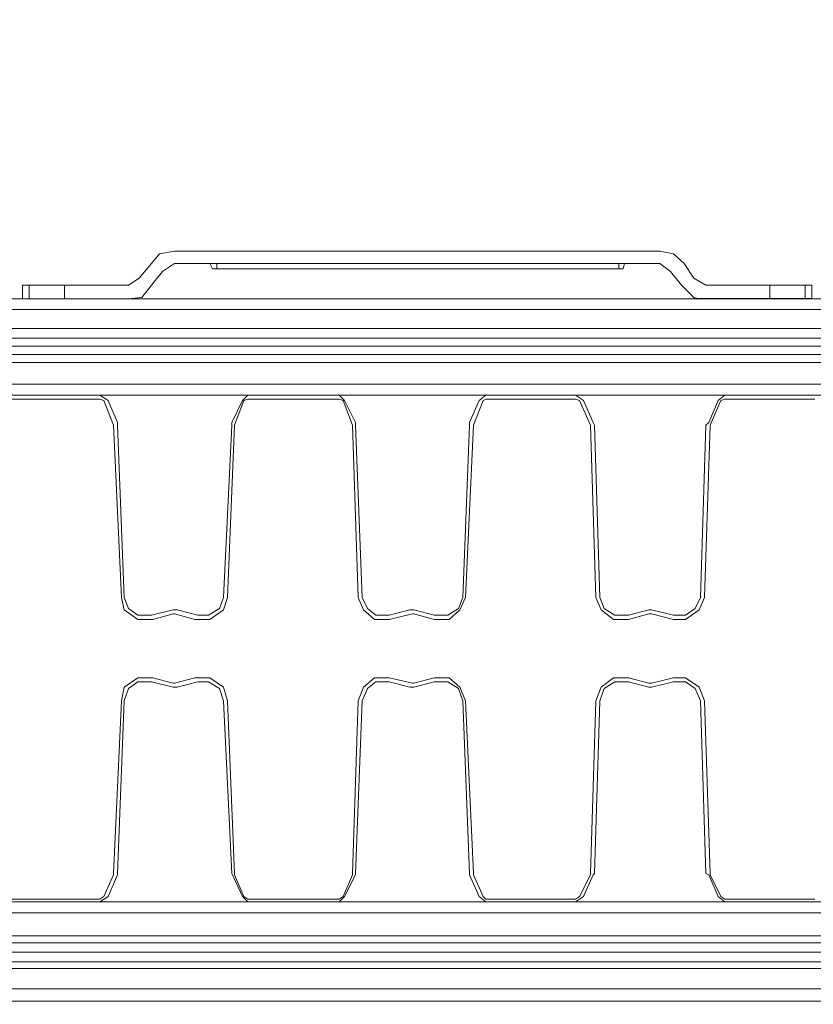
# Model space of a CAD drawing. Units: millimetres. Extents: x -6094 to 3690, y -3442 to 5384.
# Drawn here: x -1952 to -1799, y 2405 to 2595 of the extents above; entities that cross this region are included whole.
import ezdxf

# ---------------------------------------------------------------- set-up
doc = ezdxf.new("R2010")
doc.units = ezdxf.units.MM
doc.layers.add('Vrstva 1', color=7, linetype='Continuous')
doc.dimstyles.get("Standard").update_dxf_attribs({"dimtxt": 0.18, "dimasz": 0.18, "dimexe": 0.18, "dimexo": 0.0625, "dimgap": 0.09, "dimtad": 0, "dimtih": 1, "dimtoh": 1, "dimdec": 4, "dimzin": 0, "dimdsep": 46, "dimtxsty": 'Standard', "dimcen": 0.09, "dimadec": 0, "dimazin": 0, "dimtfac": 1, "dimtdec": 4, "dimtofl": 0, "dimtmove": 0, "dimatfit": 3, "dimfxl": 1, "dimtolj": 1, "dimtzin": 0, "dimarcsym": 0})

# ---------------------------------------------------------------- blocks, each defined once
blk = doc.blocks.new('Z$W@#27689')
at = {"layer": 'Vrstva 1', "lineweight": 9}
for points in [[(1.6569, 0.4535), (1.6569, 0.4535), (1.7616, 0.5756), (1.7616, 0.5756)], [(1.7616, 0.5756), (1.7616, 0.5756), (1.9534, 0.6104), (1.9534, 0.6104)], [(1.9534, 0.6104), (1.9534, 0.6104), (8.1799, 0.6104), (8.1799, 0.6104)], [(8.1799, 0.6104), (8.1799, 0.6104), (8.3544, 0.5756), (8.3544, 0.5756)], [(8.3544, 0.5756), (8.3544, 0.5756), (8.4939, 0.4535), (8.4939, 0.4535)], [(1.4999, 0.2616), (1.4999, 0.2616), (1.6569, 0.4535), (1.6569, 0.4535)], [(1.7964, 0.3488), (1.7964, 0.3488), (1.9534, 0.4535), (1.9534, 0.4535)], [(8.1799, 0.4535), (8.1799, 0.4535), (1.9534, 0.4535), (1.9534, 0.4535)], [(2.4418, 0.3838), (2.4418, 0.3838), (2.4069, 0.4535), (2.4069, 0.4535)], [(2.4941, 0.3838), (2.4941, 0.3838), (2.4418, 0.3838), (2.4418, 0.3838)], [(2.4941, 0.3838), (2.4941, 0.3838), (2.4941, 0.4535), (2.4941, 0.4535)], [(7.6567, 0.3838), (7.6567, 0.3838), (2.4941, 0.3838), (2.4941, 0.3838)], [(7.6567, 0.3838), (7.6567, 0.3838), (7.6567, 0.4535), (7.6567, 0.4535)], [(7.709, 0.3838), (7.709, 0.3838), (7.6567, 0.3838), (7.6567, 0.3838)], [(7.7265, 0.4535), (7.7265, 0.4535), (7.709, 0.3838), (7.709, 0.3838)], [(8.1799, 0.4535), (8.1799, 0.4535), (8.3195, 0.3488), (8.3195, 0.3488)], [(8.4939, 0.4535), (8.4939, 0.4535), (8.616, 0.2616), (8.616, 0.2616)], [(1.4999, 0.2616), (1.4999, 0.2616), (1.3604, 0.1745), (1.3604, 0.1745)], [(1.7964, 0.3488), (1.7964, 0.3488), (1.6569, 0.1745), (1.6569, 0.1745)], [(8.459, 0.1745), (8.459, 0.1745), (8.3195, 0.3488), (8.3195, 0.3488)], [(8.773, 0.1745), (8.773, 0.1745), (8.616, 0.2616), (8.616, 0.2616)], [(0, 0), (0, 0), (0, 0.1745), (0, 0.1745)], [(0, 0.1745), (0, 0.1745), (1.3604, 0.1745), (1.3604, 0.1745)], [(0.0872, 0), (0.0872, 0), (0.0872, 0.1745), (0.0872, 0.1745)], [(0.5406, 0), (0.5406, 0), (0.5406, 0.1745), (0.5406, 0.1745)], [(1.6569, 0.1745), (1.6569, 0.1745), (1.5348, 0.0175), (1.5348, 0.0175)], [(8.616, 0.0175), (8.616, 0.0175), (8.459, 0.1745), (8.459, 0.1745)], [(8.773, 0.1745), (8.773, 0.1745), (10.1334, 0.1745), (10.1334, 0.1745)], [(9.5927, 0.1745), (9.5927, 0.1745), (9.5927, 0), (9.5927, 0)], [(10.0462, 0.1745), (10.0462, 0.1745), (10.0462, 0), (10.0462, 0)], [(10.1334, 0.1745), (10.1334, 0.1745), (10.1334, 0), (10.1334, 0)], [(1.5348, 0.0175), (1.5348, 0.0175), (1.3604, 0), (1.3604, 0)]]:
    blk.add_open_spline(points, degree=3, dxfattribs=at)
blk = doc.blocks.new('Z$W@#31987')
at = {"layer": 'Vrstva 1', "lineweight": 9}
blk.add_open_spline([(41.23125, 0), (41.23125, 0), (41.23125, 0.26175), (41.23125, 0.26175)], degree=3, dxfattribs=at)
at = {"layer": 'Vrstva 1', "xscale": 1.5, "yscale": 1.5, "zscale": 1.5}
blk.add_blockref('Z$W@#27689', (41.23125, 0), dxfattribs=at)
blk = doc.blocks.new('Z$W@#23989')
for p in [(54.155, 0.026), (56.431, 0)]:
    blk.add_line(p, (54.249, 0))
blk.add_blockref('Z$W@#31987', (0, 0))
blk = doc.blocks.new('*D1326')
at = {"layer": 'DEFPOINTS', "color": 0}
for p in [(481.23, 816.2), (464.93, 803.65), (481.23, 803.65)]:
    blk.add_point(p, dxfattribs=at)
at = {"layer": 'Vrstva 1', "color": 0, "lineweight": -2}
for p, q in [((464.93, 803.72), (464.93, 816.38)), ((465.93, 816.2), (467.66, 816.2)), ((480.23, 816.2), (479.16, 816.2)), ((481.23, 803.72), (481.23, 816.38))]:
    blk.add_line(p, q, dxfattribs=at)
at = {"layer": 'Vrstva 1', "color": 0}
for points in [[(465.93, 816.37), (465.93, 816.04), (464.93, 816.2)], [(480.23, 816.04), (480.23, 816.37), (481.23, 816.2)]]:
    blk.add_solid(points, dxfattribs=at)
at = {"layer": 'Vrstva 1', "color": 0, "insert": (473.41, 816), "char_height": 3, "attachment_point": 5}
blk.add_mtext('\\A1;83,3', dxfattribs=at)
blk = doc.blocks.new('*D1328')
at = {"layer": 'DEFPOINTS', "color": 0}
for p in [(464.93, 816.21), (439.65, 803.75), (464.93, 803.65)]:
    blk.add_point(p, dxfattribs=at)
at = {"layer": 'Vrstva 1', "color": 0, "lineweight": -2}
for p, q in [((439.65, 803.81), (439.65, 816.39)), ((440.65, 816.21), (448.02, 816.21)), ((463.93, 816.21), (455.02, 816.21)), ((464.93, 803.72), (464.93, 816.39))]:
    blk.add_line(p, q, dxfattribs=at)
at = {"layer": 'Vrstva 1', "color": 0}
for points in [[(440.65, 816.37), (440.65, 816.04), (439.65, 816.21)], [(463.93, 816.04), (463.93, 816.37), (464.93, 816.21)]]:
    blk.add_solid(points, dxfattribs=at)
at = {"layer": 'Vrstva 1', "color": 0, "insert": (451.52, 817.63), "char_height": 3, "attachment_point": 5}
blk.add_mtext('\\A1;A2', dxfattribs=at)
blk = doc.blocks.new('*D1329')
at = {"layer": 'DEFPOINTS', "color": 0}
for p in [(464.93, 821.45), (414.39, 816.48), (464.93, 816.48)]:
    blk.add_point(p, dxfattribs=at)
at = {"layer": 'Vrstva 1', "color": 0, "lineweight": -2}
for p, q in [((414.39, 816.54), (414.39, 821.63)), ((415.39, 821.45), (437.6, 821.45)), ((463.93, 821.45), (441.6, 821.45)), ((464.93, 816.54), (464.93, 821.63))]:
    blk.add_line(p, q, dxfattribs=at)
at = {"layer": 'Vrstva 1', "color": 0}
for points in [[(415.39, 821.61), (415.39, 821.28), (414.39, 821.45)], [(463.93, 821.28), (463.93, 821.61), (464.93, 821.45)]]:
    blk.add_solid(points, dxfattribs=at)
at = {"layer": 'Vrstva 1', "color": 0, "insert": (439.6, 822.76), "char_height": 3, "attachment_point": 5}
blk.add_mtext('\\A1;A', dxfattribs=at)
blk = doc.blocks.new('*D1334')
at = {"layer": 'DEFPOINTS', "color": 0}
for p in [(398.04, 769.83), (481.34, 770.33), (481.34, 764.64)]:
    blk.add_point(p, dxfattribs=at)
at = {"layer": 'Vrstva 1', "color": 0, "lineweight": -2}
for p, q in [((398.04, 769.77), (398.04, 764.46)), ((481.34, 770.27), (481.34, 764.46)), ((399.04, 764.64), (480.34, 764.64))]:
    blk.add_line(p, q, dxfattribs=at)
at = {"layer": 'Vrstva 1', "color": 0}
for points in [[(399.04, 764.8), (399.04, 764.47), (398.04, 764.64)], [(480.34, 764.47), (480.34, 764.8), (481.34, 764.64)]]:
    blk.add_solid(points, dxfattribs=at)
at = {"layer": 'Vrstva 1', "color": 0, "insert": (439.61, 767.29), "char_height": 3, "attachment_point": 5}
blk.add_mtext('\\A1;L', dxfattribs=at)

msp = doc.modelspace()

# ---------------------------------------------------------------- linework, layer by layer
at = {"layer": 'Vrstva 1', "lineweight": 9}
for points in [[(-1666.92363, 2541.21962), (-1666.92363, 2541.21962), (-2452.56813, 2541.21962), (-2452.56813, 2541.21962)], [(-1666.92363, 2539.12562), (-1666.92363, 2539.12562), (-2452.56813, 2539.12562), (-2452.56813, 2539.12562)], [(-1661.95263, 2535.46412), (-1661.95263, 2535.46412), (-2137.47243, 2535.46412), (-2137.47243, 2535.46412)], [(-1647.30213, 2533.63262), (-1647.30213, 2533.63262), (-2138.10063, 2533.63262), (-2138.10063, 2533.63262)], [(-1647.30213, 2532.06212), (-1647.30213, 2532.06212), (-2137.99314, 2532.06212), (-2137.99314, 2532.06212)], [(-1647.30213, 2530.49312), (-1647.30213, 2530.49312), (-2137.90151, 2530.50068), (-2137.90151, 2530.50068)], [(-2046.01113, 2528.92262), (-2046.01113, 2528.92262), (-1661.95263, 2528.92262), (-1661.95263, 2528.92262)], [(-2046.01113, 2524.73762), (-2046.01113, 2524.73762), (-1666.92363, 2524.73762), (-1666.92363, 2524.73762)], [(-1666.92363, 2522.64362), (-1666.92363, 2522.64362), (-2046.01113, 2522.64362), (-2046.01113, 2522.64362)], [(-1953.65913, 2521.85912), (-1953.65913, 2521.85912), (-1936.65363, 2521.85912), (-1936.65363, 2521.85912)], [(-1936.65363, 2522.64362), (-1936.65363, 2522.64362), (-1935.08463, 2521.59812), (-1935.08463, 2521.59812)], [(-1936.65363, 2521.85912), (-1936.65363, 2521.85912), (-1935.86913, 2521.59812), (-1935.86913, 2521.59812)], [(-1934.03763, 2516.88962), (-1934.03763, 2516.88962), (-1935.86913, 2521.59812), (-1935.86913, 2521.59812)], [(-1935.08463, 2521.59812), (-1935.08463, 2521.59812), (-1933.25313, 2517.41162), (-1933.25313, 2517.41162)], [(-1911.27663, 2517.41162), (-1911.27663, 2517.41162), (-1909.18413, 2521.59812), (-1909.18413, 2521.59812)], [(-1908.92163, 2521.59812), (-1908.92163, 2521.59812), (-1910.75463, 2516.88962), (-1910.75463, 2516.88962)], [(-1909.18413, 2521.59812), (-1909.18413, 2521.59812), (-1908.13713, 2522.64362), (-1908.13713, 2522.64362)], [(-1908.92163, 2521.59812), (-1908.92163, 2521.59812), (-1908.13713, 2521.85912), (-1908.13713, 2521.85912)], [(-1908.13713, 2521.85912), (-1908.13713, 2521.85912), (-1890.60813, 2521.85912), (-1890.60813, 2521.85912)], [(-1890.60813, 2522.64362), (-1890.60813, 2522.64362), (-1889.56263, 2521.59812), (-1889.56263, 2521.59812)], [(-1890.60813, 2521.85912), (-1890.60813, 2521.85912), (-1889.82363, 2521.59812), (-1889.82363, 2521.59812)], [(-1887.99363, 2516.88962), (-1887.99363, 2516.88962), (-1889.82363, 2521.59812), (-1889.82363, 2521.59812)], [(-1889.56263, 2521.59812), (-1889.56263, 2521.59812), (-1887.46863, 2517.41162), (-1887.46863, 2517.41162)], [(-1865.49213, 2517.41162), (-1865.49213, 2517.41162), (-1863.66213, 2521.59812), (-1863.66213, 2521.59812)], [(-1862.87763, 2521.59812), (-1862.87763, 2521.59812), (-1864.70763, 2516.88962), (-1864.70763, 2516.88962)], [(-1863.66213, 2521.59812), (-1863.66213, 2521.59812), (-1862.35413, 2522.64362), (-1862.35413, 2522.64362)], [(-1862.87763, 2521.59812), (-1862.87763, 2521.59812), (-1862.35413, 2521.85912), (-1862.35413, 2521.85912)], [(-1862.35413, 2521.85912), (-1862.35413, 2521.85912), (-1845.08613, 2521.85912), (-1845.08613, 2521.85912)], [(-1845.08613, 2522.64362), (-1845.08613, 2522.64362), (-1843.51713, 2521.59812), (-1843.51713, 2521.59812)], [(-1845.08613, 2521.85912), (-1845.08613, 2521.85912), (-1844.30163, 2521.59812), (-1844.30163, 2521.59812)], [(-1842.20913, 2516.88962), (-1842.20913, 2516.88962), (-1844.30163, 2521.59812), (-1844.30163, 2521.59812)], [(-1843.51713, 2521.59812), (-1843.51713, 2521.59812), (-1841.68563, 2517.41162), (-1841.68563, 2517.41162)], [(-1819.44813, 2517.41162), (-1819.44813, 2517.41162), (-1817.61663, 2521.59812), (-1817.61663, 2521.59812)], [(-1819.18563, 2516.88962), (-1819.18563, 2516.88962), (-1817.09313, 2521.59812), (-1817.09313, 2521.59812)], [(-1817.61663, 2521.59812), (-1817.61663, 2521.59812), (-1816.30863, 2522.64362), (-1816.30863, 2522.64362)], [(-1817.09313, 2521.59812), (-1817.09313, 2521.59812), (-1816.30863, 2521.85912), (-1816.30863, 2521.85912)], [(-1816.30863, 2521.85912), (-1816.30863, 2521.85912), (-1799.04213, 2521.85912), (-1799.04213, 2521.85912)], [(-1932.46863, 2483.66312), (-1932.46863, 2483.66312), (-1934.03763, 2516.88962), (-1934.03763, 2516.88962)], [(-1933.25313, 2516.88962), (-1933.25313, 2516.88962), (-1931.94513, 2483.66312), (-1931.94513, 2483.66312)], [(-1933.25313, 2517.41162), (-1933.25313, 2517.41162), (-1933.25313, 2516.88962), (-1933.25313, 2516.88962)], [(-1912.84713, 2483.66312), (-1912.84713, 2483.66312), (-1911.27663, 2516.88962), (-1911.27663, 2516.88962)], [(-1910.75463, 2516.88962), (-1910.75463, 2516.88962), (-1912.06113, 2483.66312), (-1912.06113, 2483.66312)], [(-1911.27663, 2516.88962), (-1911.27663, 2516.88962), (-1911.27663, 2517.41162), (-1911.27663, 2517.41162)], [(-1886.94663, 2483.66312), (-1886.94663, 2483.66312), (-1887.99363, 2516.88962), (-1887.99363, 2516.88962)], [(-1887.46863, 2516.88962), (-1887.46863, 2516.88962), (-1886.16063, 2483.66312), (-1886.16063, 2483.66312)], [(-1887.46863, 2517.41162), (-1887.46863, 2517.41162), (-1887.46863, 2516.88962), (-1887.46863, 2516.88962)], [(-1866.80163, 2483.66312), (-1866.80163, 2483.66312), (-1865.49213, 2516.88962), (-1865.49213, 2516.88962)], [(-1864.70763, 2516.88962), (-1864.70763, 2516.88962), (-1866.27813, 2483.66312), (-1866.27813, 2483.66312)], [(-1865.49213, 2516.88962), (-1865.49213, 2516.88962), (-1865.49213, 2517.41162), (-1865.49213, 2517.41162)], [(-1841.16213, 2483.66312), (-1841.16213, 2483.66312), (-1842.20913, 2516.88962), (-1842.20913, 2516.88962)], [(-1841.68563, 2517.41162), (-1841.68563, 2517.41162), (-1841.42463, 2516.88962), (-1841.42463, 2516.88962)], [(-1841.68563, 2517.41162), (-1841.68563, 2517.41162), (-1841.42463, 2516.88962), (-1841.42463, 2516.88962)], [(-1841.42463, 2516.88962), (-1841.42463, 2516.88962), (-1840.37763, 2483.66312), (-1840.37763, 2483.66312)], [(-1821.01713, 2483.66312), (-1821.01713, 2483.66312), (-1819.97163, 2516.88962), (-1819.97163, 2516.88962)], [(-1819.18563, 2516.88962), (-1819.18563, 2516.88962), (-1820.23263, 2483.66312), (-1820.23263, 2483.66312)], [(-1819.97163, 2516.88962), (-1819.97163, 2516.88962), (-1819.44813, 2517.41162), (-1819.44813, 2517.41162)], [(-1931.94513, 2481.30812), (-1931.94513, 2481.30812), (-1932.46863, 2483.66312), (-1932.46863, 2483.66312)], [(-1931.16063, 2481.57062), (-1931.16063, 2481.57062), (-1931.94513, 2483.66312), (-1931.94513, 2483.66312)], [(-1912.84713, 2483.66312), (-1912.84713, 2483.66312), (-1913.63163, 2481.57062), (-1913.63163, 2481.57062)], [(-1912.06113, 2483.66312), (-1912.06113, 2483.66312), (-1912.84713, 2481.30812), (-1912.84713, 2481.30812)], [(-1885.89963, 2481.30812), (-1885.89963, 2481.30812), (-1886.94663, 2483.66312), (-1886.94663, 2483.66312)], [(-1885.11363, 2481.57062), (-1885.11363, 2481.57062), (-1886.16063, 2483.66312), (-1886.16063, 2483.66312)], [(-1866.80163, 2483.66312), (-1866.80163, 2483.66312), (-1867.58613, 2481.57062), (-1867.58613, 2481.57062)], [(-1866.27813, 2483.66312), (-1866.27813, 2483.66312), (-1867.32513, 2481.30812), (-1867.32513, 2481.30812)], [(-1840.11663, 2481.30812), (-1840.11663, 2481.30812), (-1841.16213, 2483.66312), (-1841.16213, 2483.66312)], [(-1839.59313, 2481.57062), (-1839.59313, 2481.57062), (-1840.37763, 2483.66312), (-1840.37763, 2483.66312)], [(-1821.01713, 2483.66312), (-1821.01713, 2483.66312), (-1822.06413, 2481.57062), (-1822.06413, 2481.57062)], [(-1820.23263, 2483.66312), (-1820.23263, 2483.66312), (-1821.27963, 2481.30812), (-1821.27963, 2481.30812)], [(-1929.32913, 2479.47662), (-1929.32913, 2479.47662), (-1931.94513, 2481.30812), (-1931.94513, 2481.30812)], [(-1929.32913, 2480.26112), (-1929.32913, 2480.26112), (-1931.16063, 2481.57062), (-1931.16063, 2481.57062)], [(-1926.71163, 2480.26112), (-1926.71163, 2480.26112), (-1929.32913, 2480.26112), (-1929.32913, 2480.26112)], [(-1926.71163, 2480.26112), (-1926.71163, 2480.26112), (-1922.52663, 2481.30812), (-1922.52663, 2481.30812)], [(-1922.52663, 2480.52362), (-1922.52663, 2480.52362), (-1926.45063, 2479.47662), (-1926.45063, 2479.47662)], [(-1922.52663, 2481.30812), (-1922.52663, 2481.30812), (-1921.74213, 2481.30812), (-1921.74213, 2481.30812)], [(-1922.52663, 2480.52362), (-1922.52663, 2480.52362), (-1922.26413, 2480.52362), (-1922.26413, 2480.52362)], [(-1918.34013, 2479.47662), (-1918.34013, 2479.47662), (-1922.26413, 2480.52362), (-1922.26413, 2480.52362)], [(-1921.74213, 2481.30812), (-1921.74213, 2481.30812), (-1917.81813, 2480.26112), (-1917.81813, 2480.26112)], [(-1915.72413, 2480.26112), (-1915.72413, 2480.26112), (-1917.81813, 2480.26112), (-1917.81813, 2480.26112)], [(-1913.63163, 2481.57062), (-1913.63163, 2481.57062), (-1915.72413, 2480.26112), (-1915.72413, 2480.26112)], [(-1912.84713, 2481.30812), (-1912.84713, 2481.30812), (-1915.46313, 2479.47662), (-1915.46313, 2479.47662)], [(-1883.80713, 2479.47662), (-1883.80713, 2479.47662), (-1885.89963, 2481.30812), (-1885.89963, 2481.30812)], [(-1883.54463, 2480.26112), (-1883.54463, 2480.26112), (-1885.11363, 2481.57062), (-1885.11363, 2481.57062)], [(-1880.92863, 2480.26112), (-1880.92863, 2480.26112), (-1883.54463, 2480.26112), (-1883.54463, 2480.26112)], [(-1876.48113, 2480.52362), (-1876.48113, 2480.52362), (-1880.92863, 2479.47662), (-1880.92863, 2479.47662)], [(-1880.92863, 2480.26112), (-1880.92863, 2480.26112), (-1877.00463, 2481.30812), (-1877.00463, 2481.30812)], [(-1877.00463, 2481.30812), (-1877.00463, 2481.30812), (-1876.22013, 2481.30812), (-1876.22013, 2481.30812)], [(-1876.48113, 2480.52362), (-1876.48113, 2480.52362), (-1876.22013, 2480.52362), (-1876.22013, 2480.52362)], [(-1876.22013, 2481.30812), (-1876.22013, 2481.30812), (-1872.29613, 2480.26112), (-1872.29613, 2480.26112)], [(-1872.29613, 2479.47662), (-1872.29613, 2479.47662), (-1876.22013, 2480.52362), (-1876.22013, 2480.52362)], [(-1869.67863, 2480.26112), (-1869.67863, 2480.26112), (-1872.29613, 2480.26112), (-1872.29613, 2480.26112)], [(-1867.58613, 2481.57062), (-1867.58613, 2481.57062), (-1869.67863, 2480.26112), (-1869.67863, 2480.26112)], [(-1867.32513, 2481.30812), (-1867.32513, 2481.30812), (-1869.41763, 2479.47662), (-1869.41763, 2479.47662)], [(-1837.76163, 2479.47662), (-1837.76163, 2479.47662), (-1840.11663, 2481.30812), (-1840.11663, 2481.30812)], [(-1837.50063, 2480.26112), (-1837.50063, 2480.26112), (-1839.59313, 2481.57062), (-1839.59313, 2481.57062)], [(-1834.88313, 2480.26112), (-1834.88313, 2480.26112), (-1837.50063, 2480.26112), (-1837.50063, 2480.26112)], [(-1834.88313, 2480.26112), (-1834.88313, 2480.26112), (-1830.95913, 2481.30812), (-1830.95913, 2481.30812)], [(-1830.95913, 2480.52362), (-1830.95913, 2480.52362), (-1834.88313, 2479.47662), (-1834.88313, 2479.47662)], [(-1830.95913, 2481.30812), (-1830.95913, 2481.30812), (-1830.43563, 2481.30812), (-1830.43563, 2481.30812)], [(-1830.95913, 2480.52362), (-1830.95913, 2480.52362), (-1830.43563, 2480.52362), (-1830.43563, 2480.52362)], [(-1830.43563, 2481.30812), (-1830.43563, 2481.30812), (-1826.24913, 2480.26112), (-1826.24913, 2480.26112)], [(-1826.24913, 2479.47662), (-1826.24913, 2479.47662), (-1830.43563, 2480.52362), (-1830.43563, 2480.52362)], [(-1823.89563, 2480.26112), (-1823.89563, 2480.26112), (-1826.24913, 2480.26112), (-1826.24913, 2480.26112)], [(-1821.27963, 2481.30812), (-1821.27963, 2481.30812), (-1823.89563, 2479.47662), (-1823.89563, 2479.47662)], [(-1822.06413, 2481.57062), (-1822.06413, 2481.57062), (-1823.89563, 2480.26112), (-1823.89563, 2480.26112)], [(-1926.45063, 2479.47662), (-1926.45063, 2479.47662), (-1929.32913, 2479.47662), (-1929.32913, 2479.47662)], [(-1915.46313, 2479.47662), (-1915.46313, 2479.47662), (-1918.34013, 2479.47662), (-1918.34013, 2479.47662)], [(-1880.92863, 2479.47662), (-1880.92863, 2479.47662), (-1883.80713, 2479.47662), (-1883.80713, 2479.47662)], [(-1869.41763, 2479.47662), (-1869.41763, 2479.47662), (-1872.29613, 2479.47662), (-1872.29613, 2479.47662)], [(-1834.88313, 2479.47662), (-1834.88313, 2479.47662), (-1837.76163, 2479.47662), (-1837.76163, 2479.47662)], [(-1823.89563, 2479.47662), (-1823.89563, 2479.47662), (-1826.24913, 2479.47662), (-1826.24913, 2479.47662)], [(-1931.94513, 2466.39662), (-1931.94513, 2466.39662), (-1929.32913, 2468.22812), (-1929.32913, 2468.22812)], [(-1931.16063, 2466.13412), (-1931.16063, 2466.13412), (-1929.32913, 2467.44212), (-1929.32913, 2467.44212)], [(-1929.32913, 2468.22812), (-1929.32913, 2468.22812), (-1926.45063, 2468.22812), (-1926.45063, 2468.22812)], [(-1929.32913, 2467.44212), (-1929.32913, 2467.44212), (-1926.71163, 2467.44212), (-1926.71163, 2467.44212)], [(-1926.71163, 2467.44212), (-1926.71163, 2467.44212), (-1922.52663, 2466.39662), (-1922.52663, 2466.39662)], [(-1922.52663, 2467.18112), (-1922.52663, 2467.18112), (-1926.45063, 2468.22812), (-1926.45063, 2468.22812)], [(-1922.26413, 2467.18112), (-1922.26413, 2467.18112), (-1922.52663, 2467.18112), (-1922.52663, 2467.18112)], [(-1918.34013, 2468.22812), (-1918.34013, 2468.22812), (-1922.26413, 2467.18112), (-1922.26413, 2467.18112)], [(-1921.74213, 2466.39662), (-1921.74213, 2466.39662), (-1917.81813, 2467.44212), (-1917.81813, 2467.44212)], [(-1918.34013, 2468.22812), (-1918.34013, 2468.22812), (-1915.46313, 2468.22812), (-1915.46313, 2468.22812)], [(-1917.81813, 2467.44212), (-1917.81813, 2467.44212), (-1915.72413, 2467.44212), (-1915.72413, 2467.44212)], [(-1915.72413, 2467.44212), (-1915.72413, 2467.44212), (-1913.63163, 2466.13412), (-1913.63163, 2466.13412)], [(-1915.46313, 2468.22812), (-1915.46313, 2468.22812), (-1912.84713, 2466.39662), (-1912.84713, 2466.39662)], [(-1885.89963, 2466.39662), (-1885.89963, 2466.39662), (-1883.80713, 2468.22812), (-1883.80713, 2468.22812)], [(-1885.11363, 2466.13412), (-1885.11363, 2466.13412), (-1883.54463, 2467.44212), (-1883.54463, 2467.44212)], [(-1883.80713, 2468.22812), (-1883.80713, 2468.22812), (-1880.92863, 2468.22812), (-1880.92863, 2468.22812)], [(-1883.54463, 2467.44212), (-1883.54463, 2467.44212), (-1880.92863, 2467.44212), (-1880.92863, 2467.44212)], [(-1876.48113, 2467.18112), (-1876.48113, 2467.18112), (-1880.92863, 2468.22812), (-1880.92863, 2468.22812)], [(-1880.92863, 2467.44212), (-1880.92863, 2467.44212), (-1877.00463, 2466.39662), (-1877.00463, 2466.39662)], [(-1876.22013, 2467.18112), (-1876.22013, 2467.18112), (-1876.48113, 2467.18112), (-1876.48113, 2467.18112)], [(-1872.29613, 2468.22812), (-1872.29613, 2468.22812), (-1876.22013, 2467.18112), (-1876.22013, 2467.18112)], [(-1876.22013, 2466.39662), (-1876.22013, 2466.39662), (-1872.29613, 2467.44212), (-1872.29613, 2467.44212)], [(-1872.29613, 2468.22812), (-1872.29613, 2468.22812), (-1869.41763, 2468.22812), (-1869.41763, 2468.22812)], [(-1872.29613, 2467.44212), (-1872.29613, 2467.44212), (-1869.67863, 2467.44212), (-1869.67863, 2467.44212)], [(-1869.67863, 2467.44212), (-1869.67863, 2467.44212), (-1867.58613, 2466.13412), (-1867.58613, 2466.13412)], [(-1869.41763, 2468.22812), (-1869.41763, 2468.22812), (-1867.32513, 2466.39662), (-1867.32513, 2466.39662)], [(-1840.11663, 2466.39662), (-1840.11663, 2466.39662), (-1837.76163, 2468.22812), (-1837.76163, 2468.22812)], [(-1839.59313, 2466.13412), (-1839.59313, 2466.13412), (-1837.50063, 2467.44212), (-1837.50063, 2467.44212)], [(-1837.76163, 2468.22812), (-1837.76163, 2468.22812), (-1834.88313, 2468.22812), (-1834.88313, 2468.22812)], [(-1837.50063, 2467.44212), (-1837.50063, 2467.44212), (-1834.88313, 2467.44212), (-1834.88313, 2467.44212)], [(-1830.95913, 2467.18112), (-1830.95913, 2467.18112), (-1834.88313, 2468.22812), (-1834.88313, 2468.22812)], [(-1834.88313, 2467.44212), (-1834.88313, 2467.44212), (-1830.95913, 2466.39662), (-1830.95913, 2466.39662)], [(-1830.43563, 2467.18112), (-1830.43563, 2467.18112), (-1830.95913, 2467.18112), (-1830.95913, 2467.18112)], [(-1826.24913, 2468.22812), (-1826.24913, 2468.22812), (-1830.43563, 2467.18112), (-1830.43563, 2467.18112)], [(-1830.43563, 2466.39662), (-1830.43563, 2466.39662), (-1826.24913, 2467.44212), (-1826.24913, 2467.44212)], [(-1826.24913, 2468.22812), (-1826.24913, 2468.22812), (-1823.89563, 2468.22812), (-1823.89563, 2468.22812)], [(-1826.24913, 2467.44212), (-1826.24913, 2467.44212), (-1823.89563, 2467.44212), (-1823.89563, 2467.44212)], [(-1823.89563, 2468.22812), (-1823.89563, 2468.22812), (-1821.27963, 2466.39662), (-1821.27963, 2466.39662)], [(-1823.89563, 2467.44212), (-1823.89563, 2467.44212), (-1822.06413, 2466.13412), (-1822.06413, 2466.13412)], [(-1932.46863, 2463.77912), (-1932.46863, 2463.77912), (-1931.94513, 2466.39662), (-1931.94513, 2466.39662)], [(-1931.94513, 2463.77912), (-1931.94513, 2463.77912), (-1931.16063, 2466.13412), (-1931.16063, 2466.13412)], [(-1921.74213, 2466.39662), (-1921.74213, 2466.39662), (-1922.52663, 2466.39662), (-1922.52663, 2466.39662)], [(-1913.63163, 2466.13412), (-1913.63163, 2466.13412), (-1912.84713, 2463.77912), (-1912.84713, 2463.77912)], [(-1912.84713, 2466.39662), (-1912.84713, 2466.39662), (-1912.06113, 2463.77912), (-1912.06113, 2463.77912)], [(-1886.94663, 2463.77912), (-1886.94663, 2463.77912), (-1885.89963, 2466.39662), (-1885.89963, 2466.39662)], [(-1886.16063, 2463.77912), (-1886.16063, 2463.77912), (-1885.11363, 2466.13412), (-1885.11363, 2466.13412)], [(-1876.22013, 2466.39662), (-1876.22013, 2466.39662), (-1877.00463, 2466.39662), (-1877.00463, 2466.39662)], [(-1867.58613, 2466.13412), (-1867.58613, 2466.13412), (-1866.80163, 2463.77912), (-1866.80163, 2463.77912)], [(-1867.32513, 2466.39662), (-1867.32513, 2466.39662), (-1866.27813, 2463.77912), (-1866.27813, 2463.77912)], [(-1841.16213, 2463.77912), (-1841.16213, 2463.77912), (-1840.11663, 2466.39662), (-1840.11663, 2466.39662)], [(-1840.37763, 2463.77912), (-1840.37763, 2463.77912), (-1839.59313, 2466.13412), (-1839.59313, 2466.13412)], [(-1830.43563, 2466.39662), (-1830.43563, 2466.39662), (-1830.95913, 2466.39662), (-1830.95913, 2466.39662)], [(-1822.06413, 2466.13412), (-1822.06413, 2466.13412), (-1821.01713, 2463.77912), (-1821.01713, 2463.77912)], [(-1821.27963, 2466.39662), (-1821.27963, 2466.39662), (-1820.23263, 2463.77912), (-1820.23263, 2463.77912)], [(-1932.46863, 2463.77912), (-1932.46863, 2463.77912), (-1934.03763, 2430.55412), (-1934.03763, 2430.55412)], [(-1933.25313, 2430.55412), (-1933.25313, 2430.55412), (-1931.94513, 2463.77912), (-1931.94513, 2463.77912)], [(-1912.84713, 2463.77912), (-1912.84713, 2463.77912), (-1911.27663, 2430.55412), (-1911.27663, 2430.55412)], [(-1910.75463, 2430.55412), (-1910.75463, 2430.55412), (-1912.06113, 2463.77912), (-1912.06113, 2463.77912)], [(-1886.94663, 2463.77912), (-1886.94663, 2463.77912), (-1887.99363, 2430.55412), (-1887.99363, 2430.55412)], [(-1887.46863, 2430.55412), (-1887.46863, 2430.55412), (-1886.16063, 2463.77912), (-1886.16063, 2463.77912)], [(-1866.80163, 2463.77912), (-1866.80163, 2463.77912), (-1865.49213, 2430.55412), (-1865.49213, 2430.55412)], [(-1864.70763, 2430.55412), (-1864.70763, 2430.55412), (-1866.27813, 2463.77912), (-1866.27813, 2463.77912)], [(-1841.16213, 2463.77912), (-1841.16213, 2463.77912), (-1842.20913, 2430.55412), (-1842.20913, 2430.55412)], [(-1841.42463, 2430.55412), (-1841.42463, 2430.55412), (-1840.37763, 2463.77912), (-1840.37763, 2463.77912)], [(-1821.01713, 2463.77912), (-1821.01713, 2463.77912), (-1819.97163, 2430.55412), (-1819.97163, 2430.55412)], [(-1819.18563, 2430.55412), (-1819.18563, 2430.55412), (-1820.23263, 2463.77912), (-1820.23263, 2463.77912)], [(-1934.03763, 2430.55412), (-1934.03763, 2430.55412), (-1934.03763, 2430.29312), (-1934.03763, 2430.29312)], [(-1933.25313, 2430.55412), (-1933.25313, 2430.55412), (-1933.25313, 2430.29312), (-1933.25313, 2430.29312)], [(-1911.27663, 2430.55412), (-1911.27663, 2430.55412), (-1909.18413, 2426.10662), (-1909.18413, 2426.10662)], [(-1910.75463, 2430.29312), (-1910.75463, 2430.29312), (-1910.75463, 2430.55412), (-1910.75463, 2430.55412)], [(-1887.99363, 2430.55412), (-1887.99363, 2430.55412), (-1887.99363, 2430.29312), (-1887.99363, 2430.29312)], [(-1887.46863, 2430.55412), (-1887.46863, 2430.55412), (-1887.46863, 2430.29312), (-1887.46863, 2430.29312)], [(-1865.49213, 2430.29312), (-1865.49213, 2430.29312), (-1865.49213, 2430.55412), (-1865.49213, 2430.55412)], [(-1864.70763, 2430.29312), (-1864.70763, 2430.29312), (-1864.70763, 2430.55412), (-1864.70763, 2430.55412)], [(-1842.20913, 2430.55412), (-1842.20913, 2430.55412), (-1842.20913, 2430.29312), (-1842.20913, 2430.29312)], [(-1841.42463, 2430.55412), (-1841.42463, 2430.55412), (-1841.68563, 2430.29312), (-1841.68563, 2430.29312)], [(-1819.97163, 2430.55412), (-1819.97163, 2430.55412), (-1819.44813, 2430.29312), (-1819.44813, 2430.29312)], [(-1819.44813, 2430.29312), (-1819.44813, 2430.29312), (-1819.97163, 2430.55412), (-1819.97163, 2430.55412)], [(-1819.97163, 2430.55412), (-1819.97163, 2430.55412), (-1819.44813, 2430.29312), (-1819.44813, 2430.29312)], [(-1819.18563, 2430.29312), (-1819.18563, 2430.29312), (-1819.18563, 2430.55412), (-1819.18563, 2430.55412)], [(-1934.03763, 2430.29312), (-1934.03763, 2430.29312), (-1935.86913, 2426.10662), (-1935.86913, 2426.10662)], [(-1935.08463, 2426.10662), (-1935.08463, 2426.10662), (-1933.25313, 2430.29312), (-1933.25313, 2430.29312)], [(-1908.92163, 2426.10662), (-1908.92163, 2426.10662), (-1910.75463, 2430.29312), (-1910.75463, 2430.29312)], [(-1887.99363, 2430.29312), (-1887.99363, 2430.29312), (-1889.82363, 2426.10662), (-1889.82363, 2426.10662)], [(-1889.56263, 2426.10662), (-1889.56263, 2426.10662), (-1887.46863, 2430.29312), (-1887.46863, 2430.29312)], [(-1865.49213, 2430.29312), (-1865.49213, 2430.29312), (-1863.66213, 2426.10662), (-1863.66213, 2426.10662)], [(-1862.87763, 2426.10662), (-1862.87763, 2426.10662), (-1864.70763, 2430.29312), (-1864.70763, 2430.29312)], [(-1842.20913, 2430.29312), (-1842.20913, 2430.29312), (-1844.30163, 2426.10662), (-1844.30163, 2426.10662)], [(-1843.51713, 2426.10662), (-1843.51713, 2426.10662), (-1841.68563, 2430.29312), (-1841.68563, 2430.29312)], [(-1819.44813, 2430.29312), (-1819.44813, 2430.29312), (-1817.61663, 2426.10662), (-1817.61663, 2426.10662)], [(-1819.18563, 2430.29312), (-1819.18563, 2430.29312), (-1817.09313, 2426.10662), (-1817.09313, 2426.10662)], [(-2046.01113, 2425.06112), (-2046.01113, 2425.06112), (-1666.92363, 2425.06112), (-1666.92363, 2425.06112)], [(-1936.65363, 2425.58312), (-1936.65363, 2425.58312), (-1953.65913, 2425.58312), (-1953.65913, 2425.58312)], [(-1935.08463, 2426.10662), (-1935.08463, 2426.10662), (-1936.65363, 2425.06112), (-1936.65363, 2425.06112)], [(-1935.86913, 2426.10662), (-1935.86913, 2426.10662), (-1936.65363, 2425.58312), (-1936.65363, 2425.58312)], [(-1908.13713, 2425.06112), (-1908.13713, 2425.06112), (-1909.18413, 2426.10662), (-1909.18413, 2426.10662)], [(-1908.13713, 2425.58312), (-1908.13713, 2425.58312), (-1908.92163, 2426.10662), (-1908.92163, 2426.10662)], [(-1890.60813, 2425.58312), (-1890.60813, 2425.58312), (-1908.13713, 2425.58312), (-1908.13713, 2425.58312)], [(-1889.56263, 2426.10662), (-1889.56263, 2426.10662), (-1890.60813, 2425.06112), (-1890.60813, 2425.06112)], [(-1889.82363, 2426.10662), (-1889.82363, 2426.10662), (-1890.60813, 2425.58312), (-1890.60813, 2425.58312)], [(-1862.35413, 2425.06112), (-1862.35413, 2425.06112), (-1863.66213, 2426.10662), (-1863.66213, 2426.10662)], [(-1862.35413, 2425.58312), (-1862.35413, 2425.58312), (-1862.87763, 2426.10662), (-1862.87763, 2426.10662)], [(-1845.08613, 2425.58312), (-1845.08613, 2425.58312), (-1862.35413, 2425.58312), (-1862.35413, 2425.58312)], [(-1843.51713, 2426.10662), (-1843.51713, 2426.10662), (-1845.08613, 2425.06112), (-1845.08613, 2425.06112)], [(-1844.30163, 2426.10662), (-1844.30163, 2426.10662), (-1845.08613, 2425.58312), (-1845.08613, 2425.58312)], [(-1816.30863, 2425.06112), (-1816.30863, 2425.06112), (-1817.61663, 2426.10662), (-1817.61663, 2426.10662)], [(-1816.30863, 2425.58312), (-1816.30863, 2425.58312), (-1817.09313, 2426.10662), (-1817.09313, 2426.10662)], [(-1816.30863, 2425.58312), (-1816.30863, 2425.58312), (-1799.04213, 2425.58312), (-1799.04213, 2425.58312)], [(-2046.01113, 2422.96712), (-2046.01113, 2422.96712), (-1666.92363, 2422.96712), (-1666.92363, 2422.96712)], [(-2046.01113, 2418.51962), (-2046.01113, 2418.51962), (-1661.95263, 2418.51962), (-1661.95263, 2418.51962)], [(-1647.30213, 2415.38012), (-1647.30213, 2415.38012), (-2128.80711, 2415.38012), (-2128.80711, 2415.38012)], [(-1647.30213, 2417.21162), (-1647.30213, 2417.21162), (-2127.84761, 2417.21162), (-2127.84761, 2417.21162)], [(-2129.46763, 2413.54862), (-2129.46763, 2413.54862), (-1647.30213, 2413.54862), (-1647.30213, 2413.54862)], [(-1661.95263, 2412.24062), (-1661.95263, 2412.24062), (-2129.90363, 2412.24062), (-2129.90363, 2412.24062)], [(-1666.92363, 2408.31662), (-1666.92363, 2408.31662), (-2452.56813, 2408.31662), (-2452.56813, 2408.31662)], [(-1666.92363, 2405.96162), (-1666.92363, 2405.96162), (-2452.56813, 2405.96162), (-2452.56813, 2405.96162)]]:
    msp.add_open_spline(points, degree=3, dxfattribs=at)

# ---------------------------------------------------------------- block references
at = {"xscale": 10, "yscale": 10, "zscale": 10}
msp.add_blockref('Z$W@#23989', (-2363.8792, 2541.21962), dxfattribs=at)

# ---------------------------------------------------------------- dimensions: what is measured, and where the dimension line sits
at = {"layer": 'Vrstva 1'}
for base, p1, p2, text, picture, middle in [((-1808.24079, 4007.77838), (-2313.60595, 3958.08132), (-1808.24079, 3958.08201), 'A', '*D1329', (-2061.54818, 4020.93915)), ((-1808.24079, 3955.38201), (-2061.05312, 3830.78093), (-1808.24079, 3829.84343), 'A2', '*D1328', (-1942.35733, 3969.64889)), ((-1645.20812, 3955.35655), (-1808.24004, 3829.84343), (-1645.20812, 3829.84343), '83,3', '*D1326', (-1723.47955, 3953.27029)), ((-1644.16262, 3439.67116), (-2477.15912, 3491.611), (-1644.16262, 3496.588), 'L', '*D1334', (-2061.44958, 3466.22274))]:
    dim = msp.add_linear_dim(base=base, p1=p1, p2=p2, text=text, dimstyle='Standard', override={"dimtxt": 3, "dimasz": 1, "dimgap": 1, "dimtmove": 2}, dxfattribs=at)
    dim.commit()
    dim.dimension.update_dxf_attribs({"geometry": picture, "text_midpoint": middle, "dimtype": 160, "insert": (-6457.54788, -4206.69288)})

doc.saveas('drawing.dxf')
